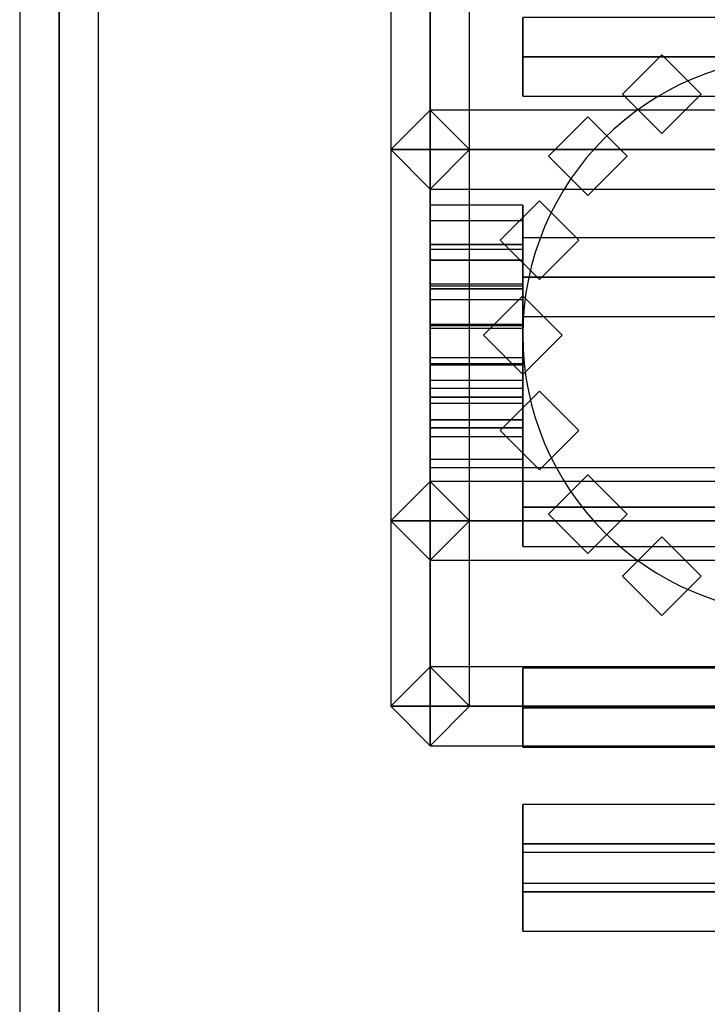
# Model space of a CAD drawing. Extents: x -139 to 139, y -24 to 24.
# Drawn here: x 58 to 60, y 12 to 15 of the extents above; entities that cross this region are included whole.
import ezdxf

# ---------------------------------------------------------------- set-up
doc = ezdxf.new("R2010")
doc.units = 0
for name, color, linetype in [('3D', 254, 'CONTINUOUS'), ('3D-FLAT', 7, 'CONTINUOUS'), ('3D-GHOST', 7, 'CONTINUOUS'), ('3D-NON', 43, 'CONTINUOUS')]:
    doc.layers.add(name, color=color, linetype=linetype)

msp = doc.modelspace()

# ---------------------------------------------------------------- linework, layer by layer
at = {"layer": '3D', "extrusion": (-1, 0, 0)}
msp.add_circle((-14.197, 1.5, -59.1974), 0.25, dxfattribs=at)
at = {"layer": '3D'}
for start, end in [(0, 180), (180, 0)]:
    msp.add_arc((59.9474, 14.197, 3.25), 0.75, start, end, dxfattribs=at)
at = {"layer": '3D-FLAT'}
for points in [[(75.9474, 16.197, 36), (57.9474, 16.197, 36), (57.9474, -19.803, 36), (75.9474, -19.803, 36)], [(75.9474, 16.197, 34), (57.9474, 16.197, 34), (57.9474, -19.803, 34), (75.9474, -19.803, 34)], [(60.9474, 15.197, 6), (58.9474, 15.197, 6), (58.9474, 13.197, 6), (60.9474, 13.197, 6)], [(60.9474, 15.197, 5.75), (58.9474, 15.197, 5.75), (58.9474, 13.197, 5.75), (60.9474, 13.197, 5.75)], [(58.9474, 14.697, 3.25), (58.9474, 13.697, 3.25), (60.9474, 13.697, 3.25), (60.9474, 14.697, 3.25)]]:
    msp.add_3dface(points, dxfattribs=at)
at = {"layer": '3D-GHOST'}
for points in [[(57.9474, 16.197, 35.8939), (57.8413, 16.197, 36), (57.8413, -19.803, 36), (57.9474, -19.803, 35.8939)], [(57.9474, 16.197, 36.1061), (57.8413, 16.197, 36), (57.8413, -19.803, 36), (57.9474, -19.803, 36.1061)], [(57.9474, 16.197, 33.8939), (57.8413, 16.197, 34), (57.8413, -19.803, 34), (57.9474, -19.803, 33.8939)], [(57.9474, 16.197, 34.1061), (57.8413, 16.197, 34), (57.8413, -19.803, 34), (57.9474, -19.803, 34.1061)], [(57.9474, 16.197, 33.8939), (57.8413, 16.197, 34), (57.8413, -17.803, 34), (57.9474, -17.803, 33.8939)], [(57.9474, 16.197, 34.1061), (57.8413, 16.197, 34), (57.8413, -17.803, 34), (57.9474, -17.803, 34.1061)], [(57.9474, 16.197, 5.894), (57.8413, 16.197, 6), (57.8413, -17.803, 6), (57.9474, -17.803, 5.894)], [(57.9474, 16.197, 6.106), (57.8413, 16.197, 6), (57.8413, -17.803, 6), (57.9474, -17.803, 6.106)], [(58.0534, 16.197, 36), (57.9474, 16.197, 35.8939), (57.9474, -19.803, 35.8939), (58.0534, -19.803, 36)], [(58.0534, 16.197, 36), (57.9474, 16.197, 36.1061), (57.9474, -19.803, 36.1061), (58.0534, -19.803, 36)], [(58.0534, 16.197, 34), (57.9474, 16.197, 33.8939), (57.9474, -19.803, 33.8939), (58.0534, -19.803, 34)], [(58.0534, 16.197, 34), (57.9474, 16.197, 34.1061), (57.9474, -19.803, 34.1061), (58.0534, -19.803, 34)], [(58.0534, 16.197, 34), (57.9474, 16.197, 33.8939), (57.9474, -17.803, 33.8939), (58.0534, -17.803, 34)], [(58.0534, 16.197, 34), (57.9474, 16.197, 34.1061), (57.9474, -17.803, 34.1061), (58.0534, -17.803, 34)], [(58.0534, 16.197, 6), (57.9474, 16.197, 5.894), (57.9474, -17.803, 5.894), (58.0534, -17.803, 6)], [(58.0534, 16.197, 6), (57.9474, 16.197, 6.106), (57.9474, -17.803, 6.106), (58.0534, -17.803, 6)], [(58.9474, 15.197, 5.894), (58.8413, 15.197, 6), (58.8413, 13.197, 6), (58.9474, 13.197, 5.894)], [(58.9474, 15.197, 6.106), (58.8413, 15.197, 6), (58.8413, 13.197, 6), (58.9474, 13.197, 6.106)], [(58.9474, 15.197, 5.644), (58.8413, 15.197, 5.75), (58.8413, 13.197, 5.75), (58.9474, 13.197, 5.644)], [(58.9474, 15.197, 5.856), (58.8413, 15.197, 5.75), (58.8413, 13.197, 5.75), (58.9474, 13.197, 5.856)], [(59.0534, 15.197, 6), (58.9474, 15.197, 5.894), (58.9474, 13.197, 5.894), (59.0534, 13.197, 6)], [(59.0534, 15.197, 6), (58.9474, 15.197, 6.106), (58.9474, 13.197, 6.106), (59.0534, 13.197, 6)], [(59.0534, 15.197, 5.75), (58.9474, 15.197, 5.644), (58.9474, 13.197, 5.644), (59.0534, 13.197, 5.75)], [(59.0534, 15.197, 5.75), (58.9474, 15.197, 5.856), (58.9474, 13.197, 5.856), (59.0534, 13.197, 5.75)], [(60.6974, 14.947, 0.0949), (60.6974, 15.053, 0.201), (59.1974, 15.053, 0.201), (59.1974, 14.947, 0.0949)], [(60.6974, 14.947, 0.307), (60.6974, 15.053, 0.201), (59.1974, 15.053, 0.201), (59.1974, 14.947, 0.307)], [(59.1974, 14.8409, 0.201), (59.1974, 14.947, 0.307), (59.1974, 15.053, 0.201), (59.1974, 14.947, 0.0949)], [(60.6974, 14.947, 2.693), (60.6974, 15.053, 2.799), (59.1974, 15.053, 2.799), (59.1974, 14.947, 2.693)], [(60.6974, 14.947, 2.9051), (60.6974, 15.053, 2.799), (59.1974, 15.053, 2.799), (59.1974, 14.947, 2.9051)], [(59.1974, 14.8409, 2.799), (59.1974, 14.947, 2.9051), (59.1974, 15.053, 2.799), (59.1974, 14.947, 2.693)], [(60.6974, 14.8409, 0.201), (60.6974, 14.947, 0.0949), (59.1974, 14.947, 0.0949), (59.1974, 14.8409, 0.201)], [(60.6974, 14.8409, 0.201), (60.6974, 14.947, 0.307), (59.1974, 14.947, 0.307), (59.1974, 14.8409, 0.201)], [(60.6974, 14.8409, 2.799), (60.6974, 14.947, 2.693), (59.1974, 14.947, 2.693), (59.1974, 14.8409, 2.799)], [(60.6974, 14.8409, 2.799), (60.6974, 14.947, 2.9051), (59.1974, 14.947, 2.9051), (59.1974, 14.8409, 2.799)], [(59.5724, 14.9525, 3.25), (59.4663, 14.8465, 3.25), (59.4663, 14.8465, 5.75), (59.5724, 14.9525, 5.75)], [(59.6784, 14.8465, 5.75), (59.5724, 14.9525, 5.75), (59.4663, 14.8465, 5.75), (59.5724, 14.7404, 5.75)], [(59.6784, 14.8465, 3.25), (59.5724, 14.9525, 3.25), (59.4663, 14.8465, 3.25), (59.5724, 14.7404, 3.25)], [(59.6784, 14.8465, 3.25), (59.5724, 14.9525, 3.25), (59.5724, 14.9525, 5.75), (59.6784, 14.8465, 5.75)], [(59.5724, 14.7404, 3.25), (59.4663, 14.8465, 3.25), (59.4663, 14.8465, 5.75), (59.5724, 14.7404, 5.75)], [(59.6784, 14.8465, 3.25), (59.5724, 14.7404, 3.25), (59.5724, 14.7404, 5.75), (59.6784, 14.8465, 5.75)], [(58.9474, 14.803, 1.25), (58.8413, 14.697, 1.25), (58.8413, 14.697, 3.25), (58.9474, 14.803, 3.25)], [(59.0534, 14.697, 3.25), (58.9474, 14.803, 3.25), (58.8413, 14.697, 3.25), (58.9474, 14.5909, 3.25)], [(59.0534, 14.697, 1.25), (58.9474, 14.803, 1.25), (58.8413, 14.697, 1.25), (58.9474, 14.5909, 1.25)], [(59.0534, 14.697, 1.25), (58.9474, 14.803, 1.25), (58.9474, 14.803, 3.25), (59.0534, 14.697, 3.25)], [(58.9474, 14.803, 3.25), (58.9474, 14.697, 3.1439), (60.9474, 14.697, 3.1439), (60.9474, 14.803, 3.25)], [(58.9474, 14.803, 3.25), (58.9474, 14.697, 3.3561), (60.9474, 14.697, 3.3561), (60.9474, 14.803, 3.25)], [(58.9474, 14.803, 3.25), (58.9474, 14.697, 3.3561), (58.9474, 14.5909, 3.25), (58.9474, 14.697, 3.1439)], [(59.3729, 14.7851, 3.25), (59.2668, 14.6791, 3.25), (59.2668, 14.6791, 5.75), (59.3729, 14.7851, 5.75)], [(59.4789, 14.6791, 5.75), (59.3729, 14.7851, 5.75), (59.2668, 14.6791, 5.75), (59.3729, 14.573, 5.75)], [(59.4789, 14.6791, 3.25), (59.3729, 14.7851, 3.25), (59.2668, 14.6791, 3.25), (59.3729, 14.573, 3.25)], [(59.4789, 14.6791, 3.25), (59.3729, 14.7851, 3.25), (59.3729, 14.7851, 5.75), (59.4789, 14.6791, 5.75)], [(58.9474, 14.697, 3.1439), (58.8413, 14.697, 3.25), (58.8413, 13.697, 3.25), (58.9474, 13.697, 3.1439)], [(58.9474, 14.697, 3.3561), (58.8413, 14.697, 3.25), (58.8413, 13.697, 3.25), (58.9474, 13.697, 3.3561)], [(59.0534, 14.697, 3.25), (58.9474, 14.697, 3.3561), (58.8413, 14.697, 3.25), (58.9474, 14.697, 3.1439)], [(58.9474, 14.697, 1.144), (58.8413, 14.697, 1.25), (58.8413, 13.697, 1.25), (58.9474, 13.697, 1.144)], [(58.9474, 14.697, 1.356), (58.8413, 14.697, 1.25), (58.8413, 13.697, 1.25), (58.9474, 13.697, 1.356)], [(59.0534, 14.697, 1.25), (58.9474, 14.697, 1.356), (58.8413, 14.697, 1.25), (58.9474, 14.697, 1.144)], [(58.9474, 14.5909, 1.25), (58.8413, 14.697, 1.25), (58.8413, 14.697, 3.25), (58.9474, 14.5909, 3.25)], [(59.0534, 14.697, 3.25), (58.9474, 14.697, 3.1439), (58.9474, 13.697, 3.1439), (59.0534, 13.697, 3.25)], [(59.0534, 14.697, 3.25), (58.9474, 14.697, 3.3561), (58.9474, 13.697, 3.3561), (59.0534, 13.697, 3.25)], [(59.0534, 14.697, 1.25), (58.9474, 14.697, 1.144), (58.9474, 13.697, 1.144), (59.0534, 13.697, 1.25)], [(59.0534, 14.697, 1.25), (58.9474, 14.697, 1.356), (58.9474, 13.697, 1.356), (59.0534, 13.697, 1.25)], [(59.0534, 14.697, 1.25), (58.9474, 14.5909, 1.25), (58.9474, 14.5909, 3.25), (59.0534, 14.697, 3.25)], [(58.9474, 14.697, 3.1439), (58.9474, 14.5909, 3.25), (60.9474, 14.5909, 3.25), (60.9474, 14.697, 3.1439)], [(58.9474, 14.697, 3.3561), (58.9474, 14.5909, 3.25), (60.9474, 14.5909, 3.25), (60.9474, 14.697, 3.3561)], [(59.3729, 14.573, 3.25), (59.2668, 14.6791, 3.25), (59.2668, 14.6791, 5.75), (59.3729, 14.573, 5.75)], [(59.4789, 14.6791, 3.25), (59.3729, 14.573, 3.25), (59.3729, 14.573, 5.75), (59.4789, 14.6791, 5.75)], [(59.1974, 14.4415, 1.342), (59.1974, 14.5476, 1.448), (58.9474, 14.5476, 1.448), (58.9474, 14.4415, 1.342)], [(59.1974, 14.4415, 1.5541), (59.1974, 14.5476, 1.448), (58.9474, 14.5476, 1.448), (58.9474, 14.4415, 1.5541)], [(58.9474, 14.3355, 1.448), (58.9474, 14.4415, 1.5541), (58.9474, 14.5476, 1.448), (58.9474, 14.4415, 1.342)], [(59.1974, 14.4415, 1.4459), (59.1974, 14.5476, 1.552), (58.9474, 14.5476, 1.552), (58.9474, 14.4415, 1.4459)], [(59.1974, 14.4415, 1.658), (59.1974, 14.5476, 1.552), (58.9474, 14.5476, 1.552), (58.9474, 14.4415, 1.658)], [(58.9474, 14.3355, 1.552), (58.9474, 14.4415, 1.658), (58.9474, 14.5476, 1.552), (58.9474, 14.4415, 1.4459)], [(59.2426, 14.5595, 3.25), (59.1366, 14.4535, 3.25), (59.1366, 14.4535, 5.75), (59.2426, 14.5595, 5.75)], [(59.3487, 14.4535, 5.75), (59.2426, 14.5595, 5.75), (59.1366, 14.4535, 5.75), (59.2426, 14.3474, 5.75)], [(59.3487, 14.4535, 3.25), (59.2426, 14.5595, 3.25), (59.1366, 14.4535, 3.25), (59.2426, 14.3474, 3.25)], [(59.1974, 14.3355, 1.448), (59.1974, 14.4415, 1.5541), (59.1974, 14.5476, 1.448), (59.1974, 14.4415, 1.342)], [(59.1974, 14.3355, 1.552), (59.1974, 14.4415, 1.658), (59.1974, 14.5476, 1.552), (59.1974, 14.4415, 1.4459)], [(59.3487, 14.4535, 3.25), (59.2426, 14.5595, 3.25), (59.2426, 14.5595, 5.75), (59.3487, 14.4535, 5.75)], [(59.1974, 14.3992, 1.247), (59.1974, 14.5053, 1.3531), (58.9474, 14.5053, 1.3531), (58.9474, 14.3992, 1.247)], [(59.1974, 14.3992, 1.4591), (59.1974, 14.5053, 1.3531), (58.9474, 14.5053, 1.3531), (58.9474, 14.3992, 1.4591)], [(58.9474, 14.2932, 1.3531), (58.9474, 14.3992, 1.4591), (58.9474, 14.5053, 1.3531), (58.9474, 14.3992, 1.247)], [(59.1974, 14.3992, 1.5409), (59.1974, 14.5053, 1.6469), (58.9474, 14.5053, 1.6469), (58.9474, 14.3992, 1.5409)], [(59.1974, 14.3992, 1.753), (59.1974, 14.5053, 1.6469), (58.9474, 14.5053, 1.6469), (58.9474, 14.3992, 1.753)], [(58.9474, 14.2932, 1.6469), (58.9474, 14.3992, 1.753), (58.9474, 14.5053, 1.6469), (58.9474, 14.3992, 1.5409)], [(59.1974, 14.2932, 1.3531), (59.1974, 14.3992, 1.4591), (59.1974, 14.5053, 1.3531), (59.1974, 14.3992, 1.247)], [(59.1974, 14.2932, 1.6469), (59.1974, 14.3992, 1.753), (59.1974, 14.5053, 1.6469), (59.1974, 14.3992, 1.5409)], [(59.1974, 14.3355, 1.448), (59.1974, 14.4415, 1.342), (58.9474, 14.4415, 1.342), (58.9474, 14.3355, 1.448)], [(59.1974, 14.3355, 1.448), (59.1974, 14.4415, 1.5541), (58.9474, 14.4415, 1.5541), (58.9474, 14.3355, 1.448)], [(59.1974, 14.3355, 1.552), (59.1974, 14.4415, 1.4459), (58.9474, 14.4415, 1.4459), (58.9474, 14.3355, 1.552)], [(59.1974, 14.3355, 1.552), (59.1974, 14.4415, 1.658), (58.9474, 14.4415, 1.658), (58.9474, 14.3355, 1.552)], [(59.2426, 14.3474, 3.25), (59.1366, 14.4535, 3.25), (59.1366, 14.4535, 5.75), (59.2426, 14.3474, 5.75)], [(60.6974, 14.3538, -0.0978), (60.6974, 14.4598, 0.0082), (59.1974, 14.4598, 0.0082), (59.1974, 14.3538, -0.0978)], [(60.6974, 14.3538, 0.1143), (60.6974, 14.4598, 0.0082), (59.1974, 14.4598, 0.0082), (59.1974, 14.3538, 0.1143)], [(59.1974, 14.2477, 0.0082), (59.1974, 14.3538, 0.1143), (59.1974, 14.4598, 0.0082), (59.1974, 14.3538, -0.0978)], [(60.6974, 14.3538, 2.8857), (60.6974, 14.4598, 2.9918), (59.1974, 14.4598, 2.9918), (59.1974, 14.3538, 2.8857)], [(60.6974, 14.3538, 3.0978), (60.6974, 14.4598, 2.9918), (59.1974, 14.4598, 2.9918), (59.1974, 14.3538, 3.0978)], [(59.1974, 14.2477, 2.9918), (59.1974, 14.3538, 3.0978), (59.1974, 14.4598, 2.9918), (59.1974, 14.3538, 2.8857)], [(59.3487, 14.4535, 3.25), (59.2426, 14.3474, 3.25), (59.2426, 14.3474, 5.75), (59.3487, 14.4535, 5.75)], [(59.1974, 14.322, 1.1774), (59.1974, 14.428, 1.2835), (58.9474, 14.428, 1.2835), (58.9474, 14.322, 1.1774)], [(59.1974, 14.322, 1.3895), (59.1974, 14.428, 1.2835), (58.9474, 14.428, 1.2835), (58.9474, 14.322, 1.3895)], [(58.9474, 14.2159, 1.2835), (58.9474, 14.322, 1.3895), (58.9474, 14.428, 1.2835), (58.9474, 14.322, 1.1774)], [(59.1974, 14.322, 1.6105), (59.1974, 14.428, 1.7165), (58.9474, 14.428, 1.7165), (58.9474, 14.322, 1.6105)], [(59.1974, 14.322, 1.8226), (59.1974, 14.428, 1.7165), (58.9474, 14.428, 1.7165), (58.9474, 14.322, 1.8226)], [(58.9474, 14.2159, 1.7165), (58.9474, 14.322, 1.8226), (58.9474, 14.428, 1.7165), (58.9474, 14.322, 1.6105)], [(59.1974, 14.2159, 1.2835), (59.1974, 14.322, 1.3895), (59.1974, 14.428, 1.2835), (59.1974, 14.322, 1.1774)], [(59.1974, 14.2159, 1.7165), (59.1974, 14.322, 1.8226), (59.1974, 14.428, 1.7165), (59.1974, 14.322, 1.6105)], [(59.1974, 14.2932, 1.3531), (59.1974, 14.3992, 1.247), (58.9474, 14.3992, 1.247), (58.9474, 14.2932, 1.3531)], [(59.1974, 14.2932, 1.3531), (59.1974, 14.3992, 1.4591), (58.9474, 14.3992, 1.4591), (58.9474, 14.2932, 1.3531)], [(59.1974, 14.2932, 1.6469), (59.1974, 14.3992, 1.5409), (58.9474, 14.3992, 1.5409), (58.9474, 14.2932, 1.6469)], [(59.1974, 14.2932, 1.6469), (59.1974, 14.3992, 1.753), (58.9474, 14.3992, 1.753), (58.9474, 14.2932, 1.6469)], [(59.1974, 14.2231, 1.1453), (59.1974, 14.3292, 1.2514), (58.9474, 14.3292, 1.2514), (58.9474, 14.2231, 1.1453)], [(59.1974, 14.2231, 1.3574), (59.1974, 14.3292, 1.2514), (58.9474, 14.3292, 1.2514), (58.9474, 14.2231, 1.3574)], [(58.9474, 14.1171, 1.2514), (58.9474, 14.2231, 1.3574), (58.9474, 14.3292, 1.2514), (58.9474, 14.2231, 1.1453)], [(59.1974, 14.2231, 1.6426), (59.1974, 14.3292, 1.7486), (58.9474, 14.3292, 1.7486), (58.9474, 14.2231, 1.6426)], [(59.1974, 14.2231, 1.8547), (59.1974, 14.3292, 1.7486), (58.9474, 14.3292, 1.7486), (58.9474, 14.2231, 1.8547)], [(58.9474, 14.1171, 1.7486), (58.9474, 14.2231, 1.8547), (58.9474, 14.3292, 1.7486), (58.9474, 14.2231, 1.6426)], [(60.6974, 14.2477, 0.0082), (60.6974, 14.3538, -0.0978), (59.1974, 14.3538, -0.0978), (59.1974, 14.2477, 0.0082)], [(60.6974, 14.2477, 0.0082), (60.6974, 14.3538, 0.1143), (59.1974, 14.3538, 0.1143), (59.1974, 14.2477, 0.0082)], [(60.6974, 14.2477, 2.9918), (60.6974, 14.3538, 2.8857), (59.1974, 14.3538, 2.8857), (59.1974, 14.2477, 2.9918)], [(60.6974, 14.2477, 2.9918), (60.6974, 14.3538, 3.0978), (59.1974, 14.3538, 3.0978), (59.1974, 14.2477, 2.9918)], [(59.1974, 14.1171, 1.2514), (59.1974, 14.2231, 1.3574), (59.1974, 14.3292, 1.2514), (59.1974, 14.2231, 1.1453)], [(59.1974, 14.1171, 1.7486), (59.1974, 14.2231, 1.8547), (59.1974, 14.3292, 1.7486), (59.1974, 14.2231, 1.6426)], [(59.1974, 14.2159, 1.2835), (59.1974, 14.322, 1.1774), (58.9474, 14.322, 1.1774), (58.9474, 14.2159, 1.2835)], [(59.1974, 14.2159, 1.2835), (59.1974, 14.322, 1.3895), (58.9474, 14.322, 1.3895), (58.9474, 14.2159, 1.2835)], [(59.1974, 14.2159, 1.7165), (59.1974, 14.322, 1.6105), (58.9474, 14.322, 1.6105), (58.9474, 14.2159, 1.7165)], [(59.1974, 14.2159, 1.7165), (59.1974, 14.322, 1.8226), (58.9474, 14.322, 1.8226), (58.9474, 14.2159, 1.7165)], [(59.1974, 14.303, 3.25), (59.0913, 14.197, 3.25), (59.0913, 14.197, 5.75), (59.1974, 14.303, 5.75)], [(59.3034, 14.197, 5.75), (59.1974, 14.303, 5.75), (59.0913, 14.197, 5.75), (59.1974, 14.0909, 5.75)], [(59.3034, 14.197, 3.25), (59.1974, 14.303, 3.25), (59.0913, 14.197, 3.25), (59.1974, 14.0909, 3.25)], [(59.3034, 14.197, 3.25), (59.1974, 14.303, 3.25), (59.1974, 14.303, 5.75), (59.3034, 14.197, 5.75)], [(59.1974, 14.1197, 1.1562), (59.1974, 14.2258, 1.2622), (58.9474, 14.2258, 1.2622), (58.9474, 14.1197, 1.1562)], [(59.1974, 14.1197, 1.3683), (59.1974, 14.2258, 1.2622), (58.9474, 14.2258, 1.2622), (58.9474, 14.1197, 1.3683)], [(58.9474, 14.0137, 1.2622), (58.9474, 14.1197, 1.3683), (58.9474, 14.2258, 1.2622), (58.9474, 14.1197, 1.1562)], [(59.1974, 14.1197, 1.6317), (59.1974, 14.2258, 1.7378), (58.9474, 14.2258, 1.7378), (58.9474, 14.1197, 1.6317)], [(59.1974, 14.1197, 1.8438), (59.1974, 14.2258, 1.7378), (58.9474, 14.2258, 1.7378), (58.9474, 14.1197, 1.8438)], [(58.9474, 14.0137, 1.7378), (58.9474, 14.1197, 1.8438), (58.9474, 14.2258, 1.7378), (58.9474, 14.1197, 1.6317)], [(59.1974, 14.1171, 1.2514), (59.1974, 14.2231, 1.1453), (58.9474, 14.2231, 1.1453), (58.9474, 14.1171, 1.2514)], [(59.1974, 14.1171, 1.2514), (59.1974, 14.2231, 1.3574), (58.9474, 14.2231, 1.3574), (58.9474, 14.1171, 1.2514)], [(59.1974, 14.1171, 1.7486), (59.1974, 14.2231, 1.6426), (58.9474, 14.2231, 1.6426), (58.9474, 14.1171, 1.7486)], [(59.1974, 14.1171, 1.7486), (59.1974, 14.2231, 1.8547), (58.9474, 14.2231, 1.8547), (58.9474, 14.1171, 1.7486)], [(59.1974, 14.0137, 1.2622), (59.1974, 14.1197, 1.3683), (59.1974, 14.2258, 1.2622), (59.1974, 14.1197, 1.1562)], [(59.1974, 14.0137, 1.7378), (59.1974, 14.1197, 1.8438), (59.1974, 14.2258, 1.7378), (59.1974, 14.1197, 1.6317)], [(59.1974, 14.0909, 3.25), (59.0913, 14.197, 3.25), (59.0913, 14.197, 5.75), (59.1974, 14.0909, 5.75)], [(59.3034, 14.197, 3.25), (59.1974, 14.0909, 3.25), (59.1974, 14.0909, 5.75), (59.3034, 14.197, 5.75)], [(59.1974, 14.0297, 1.2082), (59.1974, 14.1357, 1.3142), (58.9474, 14.1357, 1.3142), (58.9474, 14.0297, 1.2082)], [(59.1974, 14.0297, 1.4203), (59.1974, 14.1357, 1.3142), (58.9474, 14.1357, 1.3142), (58.9474, 14.0297, 1.4203)], [(58.9474, 13.9236, 1.3142), (58.9474, 14.0297, 1.4203), (58.9474, 14.1357, 1.3142), (58.9474, 14.0297, 1.2082)], [(59.1974, 14.0297, 1.5797), (59.1974, 14.1357, 1.6858), (58.9474, 14.1357, 1.6858), (58.9474, 14.0297, 1.5797)], [(59.1974, 14.0297, 1.7918), (59.1974, 14.1357, 1.6858), (58.9474, 14.1357, 1.6858), (58.9474, 14.0297, 1.7918)], [(58.9474, 13.9236, 1.6858), (58.9474, 14.0297, 1.7918), (58.9474, 14.1357, 1.6858), (58.9474, 14.0297, 1.5797)], [(59.1974, 14.0137, 1.2622), (59.1974, 14.1197, 1.1562), (58.9474, 14.1197, 1.1562), (58.9474, 14.0137, 1.2622)], [(59.1974, 14.0137, 1.2622), (59.1974, 14.1197, 1.3683), (58.9474, 14.1197, 1.3683), (58.9474, 14.0137, 1.2622)], [(59.1974, 14.0137, 1.7378), (59.1974, 14.1197, 1.6317), (58.9474, 14.1197, 1.6317), (58.9474, 14.0137, 1.7378)], [(59.1974, 14.0137, 1.7378), (59.1974, 14.1197, 1.8438), (58.9474, 14.1197, 1.8438), (58.9474, 14.0137, 1.7378)], [(59.1974, 13.9236, 1.3142), (59.1974, 14.0297, 1.4203), (59.1974, 14.1357, 1.3142), (59.1974, 14.0297, 1.2082)], [(59.1974, 13.9236, 1.6858), (59.1974, 14.0297, 1.7918), (59.1974, 14.1357, 1.6858), (59.1974, 14.0297, 1.5797)], [(59.1974, 13.9686, 1.2923), (59.1974, 14.0746, 1.3983), (58.9474, 14.0746, 1.3983), (58.9474, 13.9686, 1.2923)], [(59.1974, 13.9686, 1.5044), (59.1974, 14.0746, 1.3983), (58.9474, 14.0746, 1.3983), (58.9474, 13.9686, 1.5044)], [(58.9474, 13.8625, 1.3983), (58.9474, 13.9686, 1.5044), (58.9474, 14.0746, 1.3983), (58.9474, 13.9686, 1.2923)], [(59.1974, 13.9686, 1.4956), (59.1974, 14.0746, 1.6017), (58.9474, 14.0746, 1.6017), (58.9474, 13.9686, 1.4956)], [(59.1974, 13.9686, 1.7077), (59.1974, 14.0746, 1.6017), (58.9474, 14.0746, 1.6017), (58.9474, 13.9686, 1.7077)], [(58.9474, 13.8625, 1.6017), (58.9474, 13.9686, 1.7077), (58.9474, 14.0746, 1.6017), (58.9474, 13.9686, 1.4956)], [(59.1974, 13.8625, 1.3983), (59.1974, 13.9686, 1.5044), (59.1974, 14.0746, 1.3983), (59.1974, 13.9686, 1.2923)], [(59.1974, 13.8625, 1.6017), (59.1974, 13.9686, 1.7077), (59.1974, 14.0746, 1.6017), (59.1974, 13.9686, 1.4956)], [(59.1974, 13.947, 1.394), (59.1974, 14.053, 1.5), (58.9474, 14.053, 1.5), (58.9474, 13.947, 1.394)], [(59.1974, 13.947, 1.606), (59.1974, 14.053, 1.5), (58.9474, 14.053, 1.5), (58.9474, 13.947, 1.606)], [(58.9474, 13.8409, 1.5), (58.9474, 13.947, 1.606), (58.9474, 14.053, 1.5), (58.9474, 13.947, 1.394)], [(59.2426, 14.0465, 3.25), (59.1366, 13.9405, 3.25), (59.1366, 13.9405, 5.75), (59.2426, 14.0465, 5.75)], [(59.3487, 13.9405, 5.75), (59.2426, 14.0465, 5.75), (59.1366, 13.9405, 5.75), (59.2426, 13.8344, 5.75)], [(59.3487, 13.9405, 3.25), (59.2426, 14.0465, 3.25), (59.1366, 13.9405, 3.25), (59.2426, 13.8344, 3.25)], [(59.1974, 13.8409, 1.5), (59.1974, 13.947, 1.606), (59.1974, 14.053, 1.5), (59.1974, 13.947, 1.394)], [(59.3487, 13.9405, 3.25), (59.2426, 14.0465, 3.25), (59.2426, 14.0465, 5.75), (59.3487, 13.9405, 5.75)], [(59.1974, 13.9236, 1.3142), (59.1974, 14.0297, 1.2082), (58.9474, 14.0297, 1.2082), (58.9474, 13.9236, 1.3142)], [(59.1974, 13.9236, 1.3142), (59.1974, 14.0297, 1.4203), (58.9474, 14.0297, 1.4203), (58.9474, 13.9236, 1.3142)], [(59.1974, 13.9236, 1.6858), (59.1974, 14.0297, 1.5797), (58.9474, 14.0297, 1.5797), (58.9474, 13.9236, 1.6858)], [(59.1974, 13.9236, 1.6858), (59.1974, 14.0297, 1.7918), (58.9474, 14.0297, 1.7918), (58.9474, 13.9236, 1.6858)], [(59.1974, 13.8625, 1.3983), (59.1974, 13.9686, 1.2923), (58.9474, 13.9686, 1.2923), (58.9474, 13.8625, 1.3983)], [(59.1974, 13.8625, 1.3983), (59.1974, 13.9686, 1.5044), (58.9474, 13.9686, 1.5044), (58.9474, 13.8625, 1.3983)], [(59.1974, 13.8625, 1.6017), (59.1974, 13.9686, 1.4956), (58.9474, 13.9686, 1.4956), (58.9474, 13.8625, 1.6017)], [(59.1974, 13.8625, 1.6017), (59.1974, 13.9686, 1.7077), (58.9474, 13.9686, 1.7077), (58.9474, 13.8625, 1.6017)], [(59.1974, 13.8409, 1.5), (59.1974, 13.947, 1.394), (58.9474, 13.947, 1.394), (58.9474, 13.8409, 1.5)], [(59.1974, 13.8409, 1.5), (59.1974, 13.947, 1.606), (58.9474, 13.947, 1.606), (58.9474, 13.8409, 1.5)], [(59.2426, 13.8344, 3.25), (59.1366, 13.9405, 3.25), (59.1366, 13.9405, 5.75), (59.2426, 13.8344, 5.75)], [(59.3487, 13.9405, 3.25), (59.2426, 13.8344, 3.25), (59.2426, 13.8344, 5.75), (59.3487, 13.9405, 5.75)], [(60.6974, 13.7334, -0.0326), (60.6974, 13.8395, 0.0734), (59.1974, 13.8395, 0.0734), (59.1974, 13.7334, -0.0326)], [(60.6974, 13.7334, 0.1795), (60.6974, 13.8395, 0.0734), (59.1974, 13.8395, 0.0734), (59.1974, 13.7334, 0.1795)], [(59.1974, 13.6274, 0.0734), (59.1974, 13.7334, 0.1795), (59.1974, 13.8395, 0.0734), (59.1974, 13.7334, -0.0326)], [(60.6974, 13.7334, 2.8205), (60.6974, 13.8395, 2.9266), (59.1974, 13.8395, 2.9266), (59.1974, 13.7334, 2.8205)], [(60.6974, 13.7334, 3.0326), (60.6974, 13.8395, 2.9266), (59.1974, 13.8395, 2.9266), (59.1974, 13.7334, 3.0326)], [(59.1974, 13.6274, 2.9266), (59.1974, 13.7334, 3.0326), (59.1974, 13.8395, 2.9266), (59.1974, 13.7334, 2.8205)], [(58.9474, 13.803, 1.25), (58.8413, 13.697, 1.25), (58.8413, 13.697, 3.25), (58.9474, 13.803, 3.25)], [(59.0534, 13.697, 3.25), (58.9474, 13.803, 3.25), (58.8413, 13.697, 3.25), (58.9474, 13.5909, 3.25)], [(59.0534, 13.697, 1.25), (58.9474, 13.803, 1.25), (58.8413, 13.697, 1.25), (58.9474, 13.5909, 1.25)], [(59.0534, 13.697, 1.25), (58.9474, 13.803, 1.25), (58.9474, 13.803, 3.25), (59.0534, 13.697, 3.25)], [(58.9474, 13.803, 3.25), (58.9474, 13.697, 3.1439), (60.9474, 13.697, 3.1439), (60.9474, 13.803, 3.25)], [(58.9474, 13.803, 3.25), (58.9474, 13.697, 3.3561), (60.9474, 13.697, 3.3561), (60.9474, 13.803, 3.25)], [(58.9474, 13.803, 3.25), (58.9474, 13.697, 3.3561), (58.9474, 13.5909, 3.25), (58.9474, 13.697, 3.1439)], [(59.3729, 13.8209, 3.25), (59.2668, 13.7149, 3.25), (59.2668, 13.7149, 5.75), (59.3729, 13.8209, 5.75)], [(59.4789, 13.7149, 5.75), (59.3729, 13.8209, 5.75), (59.2668, 13.7149, 5.75), (59.3729, 13.6088, 5.75)], [(59.4789, 13.7149, 3.25), (59.3729, 13.8209, 3.25), (59.2668, 13.7149, 3.25), (59.3729, 13.6088, 3.25)], [(59.4789, 13.7149, 3.25), (59.3729, 13.8209, 3.25), (59.3729, 13.8209, 5.75), (59.4789, 13.7149, 5.75)], [(60.6974, 13.6274, 0.0734), (60.6974, 13.7334, -0.0326), (59.1974, 13.7334, -0.0326), (59.1974, 13.6274, 0.0734)], [(60.6974, 13.6274, 0.0734), (60.6974, 13.7334, 0.1795), (59.1974, 13.7334, 0.1795), (59.1974, 13.6274, 0.0734)], [(60.6974, 13.6274, 2.9266), (60.6974, 13.7334, 2.8205), (59.1974, 13.7334, 2.8205), (59.1974, 13.6274, 2.9266)], [(60.6974, 13.6274, 2.9266), (60.6974, 13.7334, 3.0326), (59.1974, 13.7334, 3.0326), (59.1974, 13.6274, 2.9266)], [(59.0534, 13.697, 3.25), (58.9474, 13.697, 3.3561), (58.8413, 13.697, 3.25), (58.9474, 13.697, 3.1439)], [(58.9474, 13.5909, 1.25), (58.8413, 13.697, 1.25), (58.8413, 13.697, 3.25), (58.9474, 13.5909, 3.25)], [(59.0534, 13.697, 1.25), (58.9474, 13.697, 1.356), (58.8413, 13.697, 1.25), (58.9474, 13.697, 1.144)], [(59.0534, 13.697, 1.25), (58.9474, 13.5909, 1.25), (58.9474, 13.5909, 3.25), (59.0534, 13.697, 3.25)], [(58.9474, 13.697, 3.1439), (58.9474, 13.5909, 3.25), (60.9474, 13.5909, 3.25), (60.9474, 13.697, 3.1439)], [(58.9474, 13.697, 3.3561), (58.9474, 13.5909, 3.25), (60.9474, 13.5909, 3.25), (60.9474, 13.697, 3.3561)], [(59.3729, 13.6088, 3.25), (59.2668, 13.7149, 3.25), (59.2668, 13.7149, 5.75), (59.3729, 13.6088, 5.75)], [(59.4789, 13.7149, 3.25), (59.3729, 13.6088, 3.25), (59.3729, 13.6088, 5.75), (59.4789, 13.7149, 5.75)], [(59.5724, 13.6535, 3.25), (59.4663, 13.5475, 3.25), (59.4663, 13.5475, 5.75), (59.5724, 13.6535, 5.75)], [(59.6784, 13.5475, 5.75), (59.5724, 13.6535, 5.75), (59.4663, 13.5475, 5.75), (59.5724, 13.4414, 5.75)], [(59.6784, 13.5475, 3.25), (59.5724, 13.6535, 3.25), (59.4663, 13.5475, 3.25), (59.5724, 13.4414, 3.25)], [(59.6784, 13.5475, 3.25), (59.5724, 13.6535, 3.25), (59.5724, 13.6535, 5.75), (59.6784, 13.5475, 5.75)], [(59.5724, 13.4414, 3.25), (59.4663, 13.5475, 3.25), (59.4663, 13.5475, 5.75), (59.5724, 13.4414, 5.75)], [(59.6784, 13.5475, 3.25), (59.5724, 13.4414, 3.25), (59.5724, 13.4414, 5.75), (59.6784, 13.5475, 5.75)], [(58.9474, 13.303, 5.75), (58.8413, 13.197, 5.75), (58.8413, 13.197, 6), (58.9474, 13.303, 6)], [(59.0534, 13.197, 6), (58.9474, 13.303, 6), (58.8413, 13.197, 6), (58.9474, 13.0909, 6)], [(59.0534, 13.197, 5.75), (58.9474, 13.303, 5.75), (58.8413, 13.197, 5.75), (58.9474, 13.0909, 5.75)], [(59.0534, 13.197, 5.75), (58.9474, 13.303, 5.75), (58.9474, 13.303, 6), (59.0534, 13.197, 6)], [(58.9474, 13.303, 6), (58.9474, 13.197, 5.894), (60.9474, 13.197, 5.894), (60.9474, 13.303, 6)], [(58.9474, 13.303, 6), (58.9474, 13.197, 6.106), (60.9474, 13.197, 6.106), (60.9474, 13.303, 6)], [(58.9474, 13.303, 6), (58.9474, 13.197, 6.106), (58.9474, 13.0909, 6), (58.9474, 13.197, 5.894)], [(58.9474, 13.303, 5.75), (58.9474, 13.197, 5.644), (60.9474, 13.197, 5.644), (60.9474, 13.303, 5.75)], [(58.9474, 13.303, 5.75), (58.9474, 13.197, 5.856), (60.9474, 13.197, 5.856), (60.9474, 13.303, 5.75)], [(58.9474, 13.303, 5.75), (58.9474, 13.197, 5.856), (58.9474, 13.0909, 5.75), (58.9474, 13.197, 5.644)], [(60.6974, 13.1933, 0.2792), (60.6974, 13.2993, 0.3853), (59.1974, 13.2993, 0.3853), (59.1974, 13.1933, 0.2792)], [(60.6974, 13.1933, 0.4913), (60.6974, 13.2993, 0.3853), (59.1974, 13.2993, 0.3853), (59.1974, 13.1933, 0.4913)], [(59.1974, 13.0872, 0.3853), (59.1974, 13.1933, 0.4913), (59.1974, 13.2993, 0.3853), (59.1974, 13.1933, 0.2792)], [(60.6974, 13.1933, 2.5087), (60.6974, 13.2993, 2.6147), (59.1974, 13.2993, 2.6147), (59.1974, 13.1933, 2.5087)], [(60.6974, 13.1933, 2.7208), (60.6974, 13.2993, 2.6147), (59.1974, 13.2993, 2.6147), (59.1974, 13.1933, 2.7208)], [(59.1974, 13.0872, 2.6147), (59.1974, 13.1933, 2.7208), (59.1974, 13.2993, 2.6147), (59.1974, 13.1933, 2.5087)], [(58.9474, 13.0909, 5.75), (58.8413, 13.197, 5.75), (58.8413, 13.197, 6), (58.9474, 13.0909, 6)], [(59.0534, 13.197, 6), (58.9474, 13.197, 6.106), (58.8413, 13.197, 6), (58.9474, 13.197, 5.894)], [(59.0534, 13.197, 5.75), (58.9474, 13.197, 5.856), (58.8413, 13.197, 5.75), (58.9474, 13.197, 5.644)], [(59.0534, 13.197, 5.75), (58.9474, 13.0909, 5.75), (58.9474, 13.0909, 6), (59.0534, 13.197, 6)], [(58.9474, 13.197, 5.894), (58.9474, 13.0909, 6), (60.9474, 13.0909, 6), (60.9474, 13.197, 5.894)], [(58.9474, 13.197, 6.106), (58.9474, 13.0909, 6), (60.9474, 13.0909, 6), (60.9474, 13.197, 6.106)], [(58.9474, 13.197, 5.644), (58.9474, 13.0909, 5.75), (60.9474, 13.0909, 5.75), (60.9474, 13.197, 5.644)], [(58.9474, 13.197, 5.856), (58.9474, 13.0909, 5.75), (60.9474, 13.0909, 5.75), (60.9474, 13.197, 5.856)], [(60.6974, 13.0872, 0.3853), (60.6974, 13.1933, 0.2792), (59.1974, 13.1933, 0.2792), (59.1974, 13.0872, 0.3853)], [(60.6974, 13.0872, 0.3853), (60.6974, 13.1933, 0.4913), (59.1974, 13.1933, 0.4913), (59.1974, 13.0872, 0.3853)], [(60.6974, 13.0872, 2.6147), (60.6974, 13.1933, 2.5087), (59.1974, 13.1933, 2.5087), (59.1974, 13.0872, 2.6147)], [(60.6974, 13.0872, 2.6147), (60.6974, 13.1933, 2.7208), (59.1974, 13.1933, 2.7208), (59.1974, 13.0872, 2.6147)], [(60.6974, 12.8267, 0.7838), (60.6974, 12.9327, 0.8899), (59.1974, 12.9327, 0.8899), (59.1974, 12.8267, 0.7838)], [(60.6974, 12.8267, 0.9959), (60.6974, 12.9327, 0.8899), (59.1974, 12.9327, 0.8899), (59.1974, 12.8267, 0.9959)], [(59.1974, 12.7206, 0.8899), (59.1974, 12.8267, 0.9959), (59.1974, 12.9327, 0.8899), (59.1974, 12.8267, 0.7838)], [(60.6974, 12.8267, 2.0041), (60.6974, 12.9327, 2.1101), (59.1974, 12.9327, 2.1101), (59.1974, 12.8267, 2.0041)], [(60.6974, 12.8267, 2.2162), (60.6974, 12.9327, 2.1101), (59.1974, 12.9327, 2.1101), (59.1974, 12.8267, 2.2162)], [(59.1974, 12.7206, 2.1101), (59.1974, 12.8267, 2.2162), (59.1974, 12.9327, 2.1101), (59.1974, 12.8267, 2.0041)], [(60.6974, 12.7206, 0.8899), (60.6974, 12.8267, 0.7838), (59.1974, 12.8267, 0.7838), (59.1974, 12.7206, 0.8899)], [(60.6974, 12.7206, 0.8899), (60.6974, 12.8267, 0.9959), (59.1974, 12.8267, 0.9959), (59.1974, 12.7206, 0.8899)], [(60.6974, 12.7206, 2.1101), (60.6974, 12.8267, 2.0041), (59.1974, 12.8267, 2.0041), (59.1974, 12.7206, 2.1101)], [(60.6974, 12.7206, 2.1101), (60.6974, 12.8267, 2.2162), (59.1974, 12.8267, 2.2162), (59.1974, 12.7206, 2.1101)], [(60.6974, 12.697, 1.394), (60.6974, 12.803, 1.5), (59.1974, 12.803, 1.5), (59.1974, 12.697, 1.394)], [(60.6974, 12.697, 1.606), (60.6974, 12.803, 1.5), (59.1974, 12.803, 1.5), (59.1974, 12.697, 1.606)], [(59.1974, 12.5909, 1.5), (59.1974, 12.697, 1.606), (59.1974, 12.803, 1.5), (59.1974, 12.697, 1.394)], [(60.6974, 12.5909, 1.5), (60.6974, 12.697, 1.394), (59.1974, 12.697, 1.394), (59.1974, 12.5909, 1.5)], [(60.6974, 12.5909, 1.5), (60.6974, 12.697, 1.606), (59.1974, 12.697, 1.606), (59.1974, 12.5909, 1.5)]]:
    msp.add_3dface(points, dxfattribs=at)
at = {"layer": '3D-NON'}
for points in [[(57.9474, 16.197, 6), (57.9474, 16.197, 34), (57.9474, -17.803, 34), (57.9474, -17.803, 6)], [(57.9474, 16.197, 34), (57.9474, -19.803, 34), (57.9474, -19.803, 36), (57.9474, 16.197, 36)], [(58.9474, 15.197, 5.75), (58.9474, 13.197, 5.75), (58.9474, 13.197, 6), (58.9474, 15.197, 6)], [(58.9474, 14.697, 1.25), (58.9474, 13.697, 1.25), (58.9474, 13.697, 3.25), (58.9474, 14.697, 3.25)], [(60.9474, 13.197, 5.75), (58.9474, 13.197, 5.75), (58.9474, 13.197, 6), (60.9474, 13.197, 6)]]:
    msp.add_3dface(points, dxfattribs=at)

doc.saveas('drawing.dxf')
